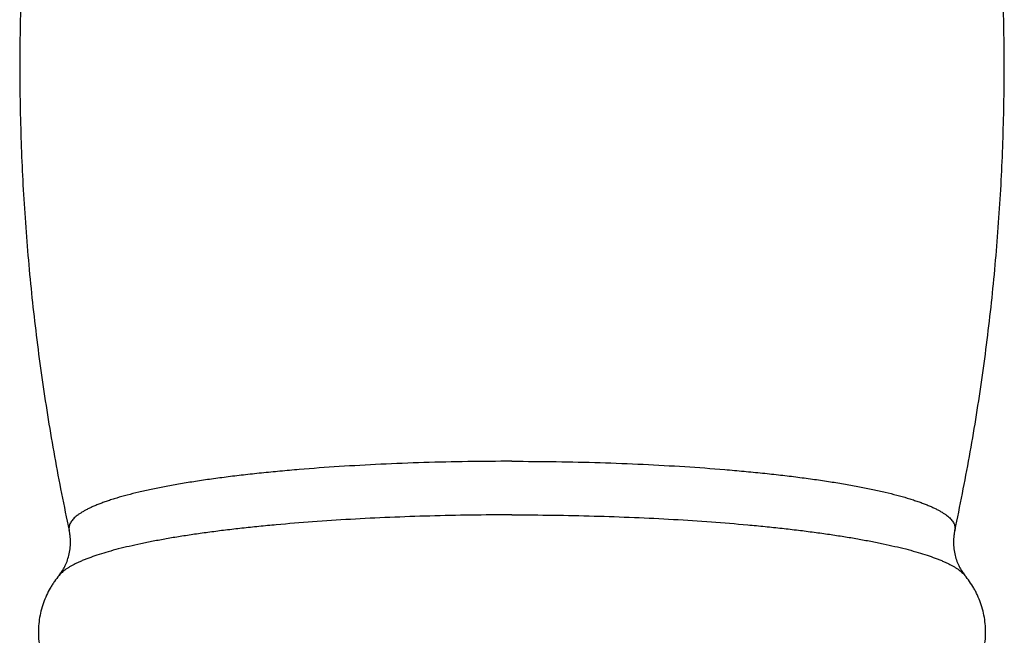
# Model space of a CAD drawing. Units: inches. Extents: x 0 to 11, y 0 to 8.5.
# Drawn here: x 4.9 to 5.8, y 4.4 to 5 of the extents above; entities that cross this region are included whole.
import ezdxf

# ---------------------------------------------------------------- set-up
doc = ezdxf.new("R2010")
doc.units = ezdxf.units.IN
doc.header["$LTSCALE"] = 0.605
doc.header["$MEASUREMENT"] = 0
doc.layers.get('0').update_dxf_attribs({"linetype": 'CONTINUOUS'})

msp = doc.modelspace()

# ---------------------------------------------------------------- linework, layer by layer
at = {"color": 7, "linetype": 'CONTINUOUS'}
for points, knots in [([(5.01434, 5.57141), (5.00695, 5.55026), (4.9929, 5.50771), (4.97401, 5.44318), (4.95735, 5.37803), (4.94292, 5.31233), (4.93076, 5.24615), (4.92086, 5.17959), (4.91325, 5.11272), (4.90794, 5.04562), (4.90493, 4.97837), (4.90422, 4.91106), (4.90582, 4.84377), (4.90973, 4.77657), (4.91593, 4.70955), (4.92443, 4.64278), (4.9352, 4.57636), (4.9439, 4.53236), (4.94863, 4.51044)], [0, 0, 0, 0, 0.062427, 0.124877, 0.187345, 0.24983, 0.312327, 0.374834, 0.437349, 0.499871, 0.562396, 0.624922, 0.687448, 0.749972, 0.812491, 0.875004, 0.937508, 1, 1, 1, 1]), ([(5.73864, 4.51044), (5.74336, 4.53236), (5.75206, 4.57636), (5.76283, 4.64278), (5.77133, 4.70955), (5.77753, 4.77657), (5.78144, 4.84377), (5.78304, 4.91106), (5.78233, 4.97837), (5.77932, 5.04562), (5.77401, 5.11272), (5.7664, 5.17959), (5.75651, 5.24615), (5.74434, 5.31232), (5.72991, 5.37803), (5.71325, 5.44318), (5.69437, 5.50771), (5.68031, 5.55026), (5.67292, 5.57141)], [0, 0, 0, 0, 0.062492, 0.124996, 0.187508, 0.250028, 0.312551, 0.375078, 0.437604, 0.500129, 0.56265, 0.625166, 0.687673, 0.75017, 0.812654, 0.875123, 0.937573, 1, 1, 1, 1]), ([(4.93954, 4.4704), (4.94033, 4.47135), (4.94194, 4.47352), (4.9442, 4.47726), (4.94632, 4.48176), (4.94807, 4.48692), (4.94929, 4.49258), (4.94974, 4.49753), (4.94974, 4.50155), (4.94956, 4.50456), (4.94919, 4.50753), (4.94883, 4.50948), (4.94863, 4.51044)], [0, 0, 0, 0, 0.087087, 0.190775, 0.308798, 0.43817, 0.575493, 0.717259, 0.788761, 0.859943, 0.930363, 1, 1, 1, 1]), ([(5.73864, 4.51044), (5.73843, 4.50948), (5.73807, 4.50753), (5.73771, 4.50456), (5.73752, 4.50155), (5.73752, 4.49753), (5.73797, 4.49258), (5.73919, 4.48692), (5.74094, 4.48176), (5.74306, 4.47726), (5.74532, 4.47352), (5.74694, 4.47135), (5.74772, 4.4704)], [0, 0, 0, 0, 0.069633, 0.140054, 0.211239, 0.282741, 0.424506, 0.56183, 0.691202, 0.809225, 0.912912, 1, 1, 1, 1]), ([(4.93954, 4.4704), (4.93812, 4.46866), (4.93606, 4.46595), (4.93352, 4.46214), (4.93106, 4.45808), (4.92826, 4.45271), (4.92547, 4.44586), (4.92329, 4.43863), (4.92182, 4.43114), (4.92108, 4.42347), (4.92112, 4.41574), (4.92192, 4.40809), (4.92347, 4.40061), (4.92571, 4.39342), (4.92856, 4.3866), (4.93193, 4.38025), (4.93572, 4.3744), (4.93982, 4.36908), (4.94413, 4.36428), (4.94857, 4.35999), (4.95445, 4.35499), (4.96051, 4.35067), (4.96664, 4.34693), (4.97115, 4.34442), (4.97568, 4.34211), (4.98023, 4.33998), (4.98482, 4.338), (4.99105, 4.3355), (4.99907, 4.33262), (5.00731, 4.33002), (5.01412, 4.32806), (5.02123, 4.32613), (5.03048, 4.32384), (5.04202, 4.32127), (5.05414, 4.31884), (5.06685, 4.31655), (5.08016, 4.31439), (5.09404, 4.31234), (5.10849, 4.31043), (5.12347, 4.30863), (5.13898, 4.30696), (5.15496, 4.30542), (5.1714, 4.30401), (5.19412, 4.30228), (5.22336, 4.30048), (5.24699, 4.29944), (5.25901, 4.299)], [0, 0, 0, 0, 0.015212, 0.023031, 0.030993, 0.047278, 0.063977, 0.080998, 0.098247, 0.115629, 0.133051, 0.150425, 0.167656, 0.184652, 0.201317, 0.217558, 0.233289, 0.248442, 0.262975, 0.276881, 0.290186, 0.315225, 0.327136, 0.33876, 0.350185, 0.361495, 0.372763, 0.384054, 0.406915, 0.43043, 0.442512, 0.454844, 0.480319, 0.506964, 0.534843, 0.563986, 0.594397, 0.626063, 0.658953, 0.693023, 0.728219, 0.764478, 0.80173, 0.839896, 0.918641, 1, 1, 1, 1]), ([(5.42828, 4.299), (5.44029, 4.29944), (5.46392, 4.30048), (5.49316, 4.30229), (5.51587, 4.30401), (5.53231, 4.30542), (5.5483, 4.30696), (5.5638, 4.30863), (5.57879, 4.31043), (5.59323, 4.31235), (5.60712, 4.31439), (5.62042, 4.31655), (5.63313, 4.31885), (5.64525, 4.32127), (5.65679, 4.32384), (5.66777, 4.32656), (5.67656, 4.32901), (5.68333, 4.33109), (5.68825, 4.33269), (5.69306, 4.33437), (5.69779, 4.33613), (5.70244, 4.338), (5.70704, 4.33999), (5.71159, 4.34212), (5.71611, 4.34442), (5.72063, 4.34693), (5.72675, 4.35067), (5.73281, 4.355), (5.7387, 4.36), (5.74314, 4.36429), (5.74745, 4.36908), (5.75155, 4.3744), (5.75534, 4.38025), (5.75871, 4.38661), (5.76156, 4.39342), (5.76379, 4.40061), (5.76534, 4.40809), (5.76614, 4.41574), (5.76618, 4.42347), (5.76545, 4.43113), (5.76397, 4.43863), (5.76179, 4.44586), (5.75945, 4.4516), (5.7573, 4.45598), (5.75502, 4.46013), (5.75192, 4.46501), (5.74915, 4.46866), (5.74772, 4.4704)], [0, 0, 0, 0, 0.081359, 0.160103, 0.198269, 0.23552, 0.271779, 0.306974, 0.341044, 0.373933, 0.405598, 0.436009, 0.465151, 0.493029, 0.519675, 0.545149, 0.569562, 0.581418, 0.593077, 0.604571, 0.615939, 0.627231, 0.638499, 0.649809, 0.661235, 0.672858, 0.684769, 0.70981, 0.723114, 0.73702, 0.751554, 0.766706, 0.782437, 0.798677, 0.815342, 0.832337, 0.849569, 0.866942, 0.884366, 0.901748, 0.918997, 0.936019, 0.952719, 0.960921, 0.96901, 0.984787, 1, 1, 1, 1])]:
    msp.add_open_spline(points, degree=3, knots=knots, dxfattribs=at)
at = {"color": 9, "linetype": 'CONTINUOUS'}
for points, knots in [([(5.34363, 4.57217), (5.33045, 4.57217), (5.30422, 4.57197), (5.2652, 4.57108), (5.22697, 4.56961), (5.18991, 4.56757), (5.15994, 4.56539), (5.13683, 4.56336), (5.12024, 4.56173), (5.10421, 4.55998), (5.08878, 4.55811), (5.07399, 4.55613), (5.05988, 4.55403), (5.04648, 4.55184), (5.03382, 4.54954), (5.02194, 4.54716), (5.01087, 4.54468), (5.00063, 4.54213), (4.99264, 4.5399), (4.9867, 4.53807), (4.98256, 4.53671), (4.97865, 4.53534), (4.97497, 4.53395), (4.97152, 4.53255), (4.96831, 4.53113), (4.96532, 4.52971), (4.96258, 4.52827), (4.96007, 4.52682), (4.95781, 4.52537), (4.95578, 4.5239), (4.954, 4.52243), (4.95245, 4.52095), (4.95116, 4.51947), (4.9501, 4.51797), (4.9493, 4.51647), (4.94874, 4.51496), (4.94844, 4.51345), (4.94839, 4.51193), (4.94852, 4.51093), (4.94863, 4.51044)], [0, 0, 0, 0, 0.096488, 0.192029, 0.285689, 0.376552, 0.463734, 0.505679, 0.54639, 0.58577, 0.623726, 0.660168, 0.695011, 0.728174, 0.759584, 0.789171, 0.816873, 0.842637, 0.866414, 0.877547, 0.888171, 0.898283, 0.907882, 0.916967, 0.92554, 0.933602, 0.941158, 0.948214, 0.954781, 0.960871, 0.966502, 0.971699, 0.976492, 0.980925, 0.985049, 0.988933, 0.992658, 0.996314, 1, 1, 1, 1]), ([(5.34363, 4.57217), (5.35681, 4.57217), (5.38304, 4.57197), (5.42206, 4.57108), (5.46029, 4.56961), (5.49735, 4.56757), (5.52732, 4.56539), (5.55043, 4.56336), (5.56702, 4.56173), (5.58305, 4.55998), (5.59848, 4.55811), (5.61327, 4.55613), (5.62739, 4.55403), (5.64079, 4.55184), (5.65344, 4.54954), (5.66532, 4.54716), (5.6764, 4.54468), (5.68664, 4.54213), (5.69462, 4.5399), (5.70056, 4.53807), (5.7047, 4.53671), (5.70861, 4.53534), (5.71229, 4.53395), (5.71574, 4.53255), (5.71896, 4.53113), (5.72194, 4.52971), (5.72468, 4.52827), (5.72719, 4.52682), (5.72946, 4.52537), (5.73148, 4.5239), (5.73327, 4.52243), (5.73481, 4.52095), (5.73611, 4.51947), (5.73716, 4.51797), (5.73796, 4.51647), (5.73852, 4.51496), (5.73883, 4.51345), (5.73888, 4.51193), (5.73874, 4.51093), (5.73864, 4.51044)], [0, 0, 0, 0, 0.096488, 0.192029, 0.285689, 0.376552, 0.463734, 0.505679, 0.54639, 0.58577, 0.623726, 0.660168, 0.695011, 0.728174, 0.759584, 0.789171, 0.816873, 0.842637, 0.866414, 0.877547, 0.888171, 0.898283, 0.907882, 0.916967, 0.92554, 0.933602, 0.941158, 0.948214, 0.954781, 0.960871, 0.966502, 0.971699, 0.976492, 0.980925, 0.985049, 0.988933, 0.992658, 0.996314, 1, 1, 1, 1]), ([(5.34363, 4.52439), (5.33137, 4.52439), (5.30695, 4.52422), (5.27057, 4.52347), (5.23479, 4.52223), (5.19989, 4.52051), (5.16617, 4.51832), (5.13894, 4.5161), (5.11795, 4.51409), (5.10288, 4.51249), (5.08829, 4.5108), (5.07423, 4.50901), (5.06071, 4.50712), (5.04778, 4.50515), (5.03545, 4.50308), (5.02375, 4.50094), (5.0127, 4.49872), (5.00233, 4.49643), (4.99266, 4.49407), (4.9837, 4.49164), (4.97548, 4.48916), (4.96911, 4.487), (4.9644, 4.48524), (4.96115, 4.48394), (4.95809, 4.48263), (4.95523, 4.48131), (4.95256, 4.47998), (4.9501, 4.47864), (4.94783, 4.47729), (4.94577, 4.47593), (4.94391, 4.47457), (4.94225, 4.4732), (4.9408, 4.47183), (4.93994, 4.47087), (4.93954, 4.4704)], [0, 0, 0, 0, 0.089305, 0.177895, 0.265066, 0.350122, 0.432389, 0.511214, 0.549141, 0.585979, 0.621655, 0.656101, 0.68925, 0.721041, 0.751414, 0.780314, 0.807689, 0.833493, 0.857683, 0.880224, 0.901085, 0.920246, 0.929185, 0.937694, 0.945775, 0.953429, 0.960659, 0.967467, 0.973862, 0.979849, 0.985441, 0.99065, 0.995496, 1, 1, 1, 1]), ([(5.34363, 4.52439), (5.35589, 4.52439), (5.38031, 4.52422), (5.41669, 4.52347), (5.45248, 4.52223), (5.48737, 4.52051), (5.52109, 4.51832), (5.54832, 4.5161), (5.56931, 4.51409), (5.58439, 4.51249), (5.59897, 4.5108), (5.61303, 4.50901), (5.62655, 4.50712), (5.63948, 4.50515), (5.65181, 4.50308), (5.66351, 4.50094), (5.67456, 4.49872), (5.68493, 4.49643), (5.6946, 4.49407), (5.70356, 4.49164), (5.71179, 4.48916), (5.71815, 4.487), (5.72286, 4.48524), (5.72611, 4.48394), (5.72917, 4.48263), (5.73204, 4.48131), (5.7347, 4.47998), (5.73717, 4.47864), (5.73943, 4.47729), (5.74149, 4.47593), (5.74335, 4.47457), (5.74501, 4.4732), (5.74646, 4.47183), (5.74733, 4.47087), (5.74772, 4.4704)], [0, 0, 0, 0, 0.089305, 0.177895, 0.265066, 0.350122, 0.432389, 0.511214, 0.549141, 0.585979, 0.621655, 0.656101, 0.68925, 0.721041, 0.751414, 0.780314, 0.807689, 0.833493, 0.857683, 0.880224, 0.901085, 0.920246, 0.929185, 0.937694, 0.945775, 0.953429, 0.960659, 0.967467, 0.973862, 0.979849, 0.985441, 0.99065, 0.995496, 1, 1, 1, 1])]:
    msp.add_open_spline(points, degree=3, knots=knots, dxfattribs=at)

doc.saveas('drawing.dxf')
